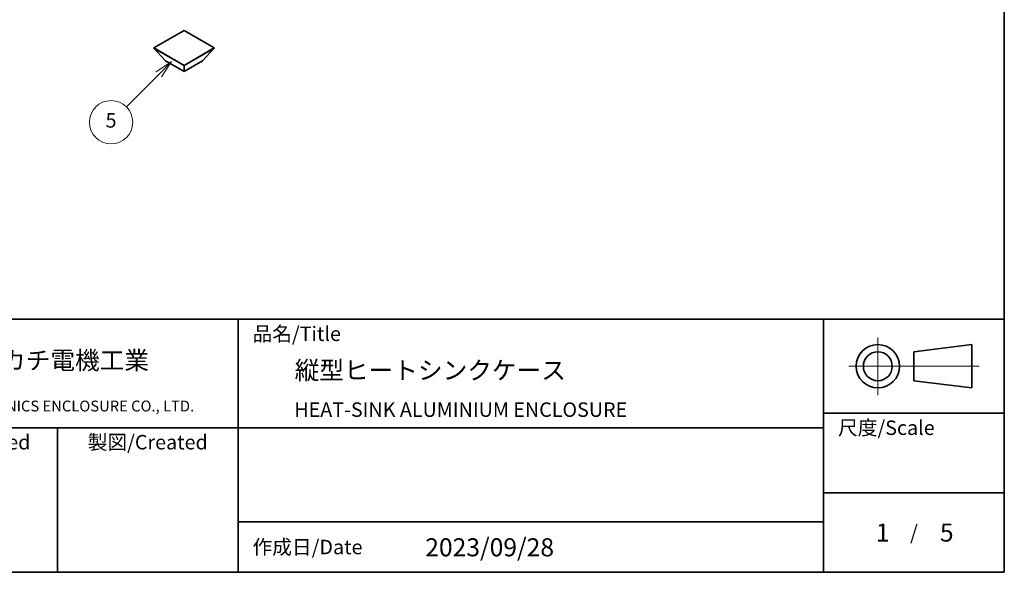
# Model space of a CAD drawing. Units: millimetres. Extents: x 0 to 7860, y 0 to 1405.
# Drawn here: x 1019 to 1564, y 0 to 306 of the extents above; entities that cross this region are included whole.
import ezdxf
from ezdxf.enums import TextEntityAlignment as Align

# ---------------------------------------------------------------- set-up
doc = ezdxf.new("R2010")
doc.units = ezdxf.units.MM
doc.header["$LTSCALE"] = 4
doc.linetypes.add('CHAIN', pattern=[0.3543, 0.2362, -0.0295, 0.0591, -0.0295])
for name, color, linetype, lineweight in [('Border (ISO)', 7, 'Continuous', 35), ('Symbol (TK)', 100, 'Continuous', 18), ('Title (ISO)', 7, 'Continuous', 35), ('Visible (ISO)', 7, 'Continuous', 35)]:
    doc.layers.add(name, color=color, linetype=linetype, lineweight=lineweight)
doc.styles.add('Note Text (TK)', font='MS PGothic.ttf')
doc.styles.add('Note Text (TK2)', font='MS PGothic.ttf')
doc.styles.add('文字スタイル67', font='arial.ttf')

# ---------------------------------------------------------------- blocks, each defined once
blk = doc.blocks.new('図面枠 tk図枠')
at = {"layer": 'Border (ISO)'}
for p in [(405.5, 289), (14.5, 8)]:
    blk.add_line(p, (405.5, 8), dxfattribs=at)
blk = doc.blocks.new('表題欄 tk表題欄')
at = {"layer": 'Title (ISO)'}
for p, q in [((74.71, 244.05), (255.71, 244.05)), ((149.71, 244.05), (149.71, 209.05)), ((230.71, 244.05), (230.71, 209.05)), ((255.71, 244.05), (255.71, 209.05)), ((243.21, 239.55), (251.21, 240.55)), ((251.21, 234.55), (251.21, 240.55)), ((243.21, 239.55), (243.21, 235.55)), ((243.21, 235.55), (251.21, 234.55)), ((230.71, 231.05), (255.71, 231.05)), ((74.71, 229.05), (230.71, 229.05)), ((124.71, 229.05), (124.71, 209.05)), ((230.71, 220.05), (255.71, 220.05)), ((149.71, 216.05), (230.71, 216.05)), ((255.71, 209.05), (74.71, 209.05))]:
    blk.add_line(p, q, dxfattribs=at)
at = {"layer": 'Title (ISO)', "color": 4, "linetype": 'CHAIN', "lineweight": 18, "ltscale": 8.88956}
blk.add_line((238.21, 241.55), (238.21, 233.55), dxfattribs=at)
at = {"layer": 'Title (ISO)', "color": 4, "linetype": 'CHAIN', "lineweight": 18, "ltscale": 20.001633}
blk.add_line((252.21, 237.55), (234.21, 237.55), dxfattribs=at)
at = {"layer": 'Title (ISO)'}
for radius in [3, 2]:
    blk.add_circle((238.21, 237.55), radius, dxfattribs=at)
at = {"layer": 'Title (ISO)', "color": 1, "char_height": 2, "line_spacing_factor": 1.5, "style": 'Note Text (TK)'}
for s, insert, attachment_point in [('\\fＭＳ Ｐゴシック|b0|i0;\\H2.0000;品名/Title', (151.71, 242.05), 4), ('\\fＭＳ Ｐゴシック|b0|i0;\\H2.0000;尺度/Scale', (232.71, 229.05), 4), ('\\fＭＳ Ｐゴシック|b0|i0;\\H2.0000;検図/Checked', (112.21, 227.05), 5), ('\\fＭＳ Ｐゴシック|b0|i0;\\H2.0000;製図/Created', (137.21, 227.05), 5), ('\\fＭＳ Ｐゴシック|b0|i0;\\H2.0000;作成日/Date', (151.71, 212.55), 4)]:
    blk.add_mtext(s, dxfattribs=dict(at, insert=insert, attachment_point=attachment_point))
at = {"layer": 'Title (ISO)', "color": 7, "line_spacing_factor": 1.5, "style": 'Note Text (TK)'}
for s, insert, char_height, attachment_point in [('株式会社タカチ電機工業', (99.87, 238.05), 2.5, 4), ('\\fArial|b0|i0;\\H1.4986;TAKACHI ELECTRONICS ENCLOSURE CO., LTD.', (99.87, 232.05), 1.4986, 4), ('\\fＭＳ Ｐゴシック|b0|i0;\\H2.0000;/', (243.21, 214.55), 2, 5)]:
    blk.add_mtext(s, dxfattribs=dict(at, insert=insert, char_height=char_height, attachment_point=attachment_point))
at = {"layer": 'Title (ISO)', "color": 7}
for tag, p, height, style in [('<品名>_001', (157.54, 235.75), 2.5, 'Note Text (TK)'), ('<Title>_001', (157.49, 230.55), 2, '文字スタイル67'), ('<ページ_No.>_001', (237.95, 213.3), 2.5, 'Note Text (TK)'), ('<総ページ数>_001', (246.8, 213.3), 2.5, 'Note Text (TK)'), ('作成日_001', (175.61, 211.28), 2.5, 'Note Text (TK)')]:
    blk.add_attdef(tag, p, '', height=height, dxfattribs=dict(at, style=style))
at = {"layer": 'Title (ISO)', "color": 7, "style": 'Note Text (TK)'}
blk.add_attdef('<尺度>', text='', height=2.5, dxfattribs=at).set_placement((243.21, 223.55), align=Align.MIDDLE_CENTER)
blk = doc.blocks.new('バルーン6')
at = {"layer": 'Symbol (TK)', "color": 100}
for p, q in [((290.31, 78.64), (288.19, 77.22)), ((288.54, 76.87), (290.31, 78.64)), ((288.9, 76.52), (290.31, 78.64)), ((288.54, 76.87), (284.04, 72.36))]:
    blk.add_line(p, q, dxfattribs=at)
at = {"layer": 'Symbol (TK)'}
blk.add_circle((281.93, 70.25), 3, dxfattribs=at)
at = {"layer": 'Symbol (TK)', "color": 7, "insert": (281.93, 70.25), "char_height": 2, "attachment_point": 5, "style": 'Note Text (TK2)'}
blk.add_mtext('5', dxfattribs=at)

msp = doc.modelspace()

# ---------------------------------------------------------------- linework, layer by layer
at = {"layer": 'Visible (ISO)'}
for p, q in [((1093.4603, 290.0993), (1110.1077, 299.7106)), ((1110.1077, 299.7106), (1126.755, 290.0993)), ((1110.1077, 280.4879), (1093.4603, 290.0993)), ((1093.4603, 290.006), (1093.4603, 290.0993)), ((1093.4603, 290.006), (1110.1077, 280.3946)), ((1093.4603, 290.006), (1099.8379, 283.0074)), ((1126.755, 290.0993), (1110.1077, 280.4879)), ((1110.1077, 280.3946), (1126.755, 290.006)), ((1126.755, 290.006), (1120.3774, 283.0074)), ((1126.755, 290.006), (1126.755, 290.0993)), ((1099.8379, 283.0074), (1110.1077, 277.0782)), ((1110.1077, 277.0782), (1120.3774, 283.0074)), ((1110.1077, 280.3946), (1110.1077, 280.4879)), ((1110.1077, 280.3946), (1110.1077, 277.0782))]:
    msp.add_line(p, q, dxfattribs=at)

# ---------------------------------------------------------------- block references
at = {"xscale": 4, "yscale": 4, "zscale": 4}
msp.add_blockref('図面枠 tk図枠', (-58, -32), dxfattribs=at)
ref = msp.add_blockref('表題欄 tk表題欄', (541.1647, -836.211), dxfattribs=dict(xscale=4, yscale=4, zscale=4))
ref.add_attrib('<品名>_001', '縦型ヒートシンクケース', (1171.3182, 106.7727), dxfattribs={"layer": 'Title (ISO)', "color": 7, "height": 10, "style": 'Note Text (TK)'})
ref.add_attrib('作成日_001', '2023/09/28', (1243.5795, 8.8295), dxfattribs={"layer": 'Title (ISO)', "color": 7, "height": 10, "style": 'Note Text (TK)'})
ref.add_attrib('<Title>_001', 'HEAT-SINK ALUMINIUM ENCLOSURE', (1171.105, 85.9973), dxfattribs={"layer": 'Title (ISO)', "color": 7, "height": 8, "style": '文字スタイル67'})
ref.add_attrib('<ページ_No.>_001', '1', (1492.9602, 17), dxfattribs={"layer": 'Title (ISO)', "color": 7, "height": 10, "style": 'Note Text (TK)'})
ref.add_attrib('<総ページ数>_001', '5', (1528.3636, 17), dxfattribs={"layer": 'Title (ISO)', "color": 7, "height": 10, "style": 'Note Text (TK)'})
at = {"layer": 'Symbol (TK)', "xscale": 4, "yscale": 4, "zscale": 4}
msp.add_blockref('バルーン6', (-58, -32), dxfattribs=at)

doc.saveas('drawing.dxf')
